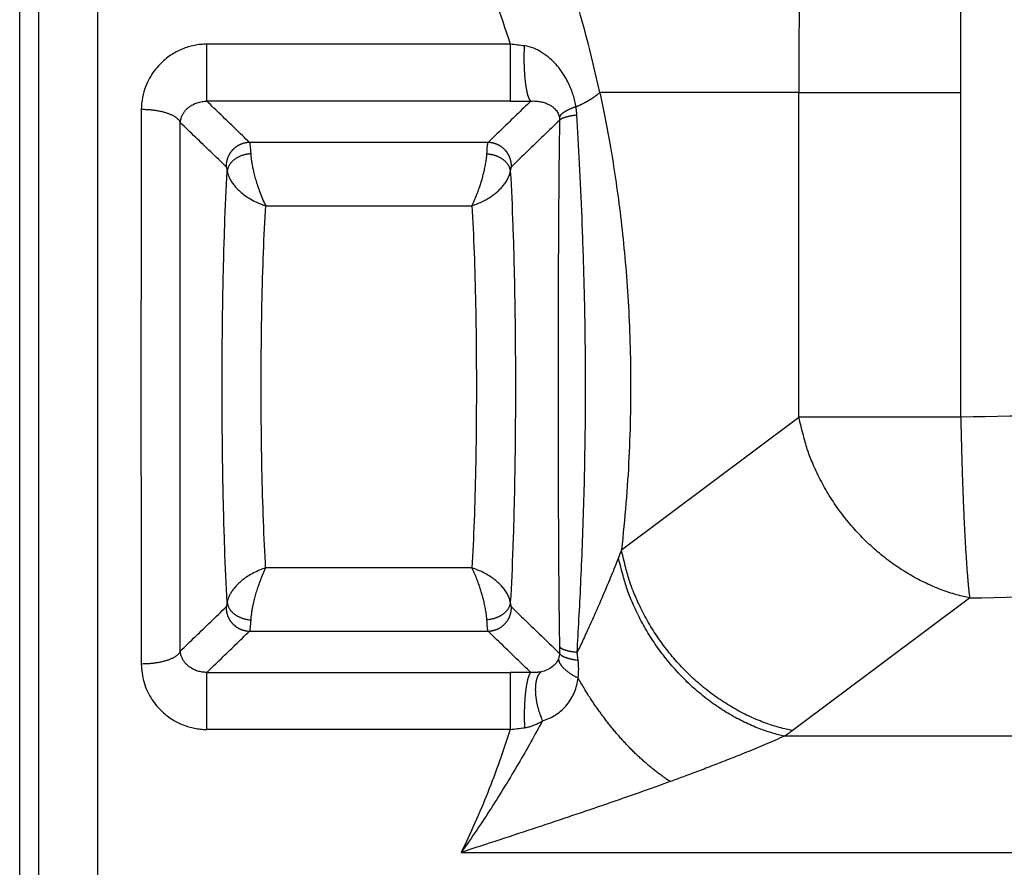
# Model space of a CAD drawing. Units: millimetres. Extents: x -891 to 0, y 0 to 630.
# Drawn here: x -231 to -206, y 258 to 279 of the extents above; entities that cross this region are included whole.
import ezdxf

# ---------------------------------------------------------------- set-up
doc = ezdxf.new("R2010")
doc.units = ezdxf.units.MM
doc.header["$LTSCALE"] = 3
doc.layers.get('0').update_dxf_attribs({"lineweight": 25})

msp = doc.modelspace()

# ---------------------------------------------------------------- linework, layer by layer
at = {"linetype": 'Continuous'}
for p, q in [((-230.61213, 249.8471), (-230.61213, 290.15289)), ((-228.62085, 252.29563), (-228.62085, 288.92769)), ((-230.12085, 252.56659), (-230.12085, 287.4334)), ((-218.11799, 278.72813), (-225.84561, 278.72817)), ((-225.84561, 277.27427), (-225.84561, 278.72817)), ((-210.76629, 277.49999), (-215.83674, 277.49892)), ((-210.76629, 269.22527), (-210.76629, 277.49999)), ((-210.76629, 277.49998), (-206.64316, 277.49998)), ((-206.64317, 269.22527), (-206.64316, 277.49998)), ((-218.11806, 277.27427), (-225.84561, 277.27427)), ((-218.68406, 276.22363), (-224.75764, 276.22363)), ((-224.34716, 274.61374), (-219.09438, 274.61387)), ((-215.28671, 265.84509), (-210.76629, 269.22527)), ((-206.64317, 269.22524), (-210.76629, 269.22524)), ((-219.09446, 265.38619), (-224.34721, 265.38621)), ((-210.93845, 261.24257), (-206.41804, 264.62274)), ((-224.75764, 263.77637), (-218.68407, 263.77637)), ((-225.84561, 261.27182), (-225.84561, 262.72572)), ((-225.84561, 262.72572), (-218.11805, 262.72572)), ((-218.11804, 262.72572), (-218.11804, 261.27183)), ((-218.118, 261.27185), (-225.84561, 261.27182)), ((-185.3624, 261.09989), (-211.13935, 261.09981)), ((-219.367, 258.13856), (-112.87385, 258.13805))]:
    msp.add_line(p, q, dxfattribs=at)
for points in [[(-218.118, 278.72813), (-218.11801, 278.69445, 0.00000047), (-218.11801, 278.65994, 0.00000044), (-218.11801, 278.62455, 0.00000043), (-218.11801, 278.58839, 0.00000042), (-218.11801, 278.55151, 0.00000041), (-218.11802, 278.514, 0.00000041), (-218.11802, 278.47592, 0.0000004), (-218.11802, 278.43736, 0.0000004), (-218.11802, 278.3984, 0.00000039), (-218.11802, 278.35914, 0.00000039), (-218.11802, 278.31965, 0.00000039), (-218.11803, 278.28004, 0.00000039), (-218.11803, 278.2404, 0.00000039), (-218.11803, 278.20081, 0.00000039), (-218.11803, 278.16139, 0.00000039), (-218.11803, 278.1222, 0.00000039), (-218.11803, 278.08335, 0.00000039), (-218.11803, 278.04492, 0.0000004), (-218.11803, 278.007, 0.0000004), (-218.11804, 277.96966, 0.00000041), (-218.11804, 277.933, 0.00000042), (-218.11804, 277.89705, 0.00000042), (-218.11804, 277.86192, 0.00000044), (-218.11804, 277.82764, 0.00000046), (-218.11804, 277.79429, 0.00000041), (-218.11804, 277.7616, 0.00000025), (-218.11804, 277.72936, 0.00000018), (-218.11804, 277.69763, 0.00000021), (-218.11804, 277.66652, 0.00000023), (-218.11804, 277.6361, 0.00000024), (-218.11804, 277.60647, 0.00000026), (-218.11804, 277.57769, 0.00000028), (-218.11804, 277.54986, 0.0000003), (-218.11804, 277.52303, 0.00000033), (-218.11804, 277.49731, 0.00000036), (-218.11804, 277.47272, 0.00000039), (-218.11804, 277.44938, 0.00000044), (-218.11804, 277.42729, 0.0000005), (-218.11804, 277.40655, 0.00000055), (-218.11804, 277.38717, 0.00000059), (-218.11804, 277.36927, 0.00000075), (-218.11804, 277.35271, 0.00000105), (-218.11804, 277.33752, 0.000001), (-218.11804, 277.32413, 0.00000044), (-218.11804, 277.31277, 0.00000175), (-218.11804, 277.30154, 0.00000482), (-218.11804, 277.2886, 0.0000042), (-218.11804, 277.27425, 0.00000314)], [(-217.59114, 277.27904), (-217.59737, 277.28348, -0.03645313), (-217.60364, 277.28927, -0.02903833), (-217.60993, 277.29649, -0.02327237), (-217.61625, 277.30508, -0.01937418), (-217.62257, 277.31513, -0.01597529), (-217.62888, 277.32656, -0.01337708), (-217.63516, 277.33945, -0.01124252), (-217.64141, 277.35371, -0.00965804), (-217.6476, 277.36939, -0.00831302), (-217.65373, 277.38642, -0.00727671), (-217.65977, 277.40482, -0.00638698), (-217.66572, 277.4245, -0.0056876), (-217.67156, 277.44547, -0.00507794), (-217.67728, 277.46763, -0.00458648), (-217.68287, 277.49099, -0.00415411), (-217.68831, 277.51543, -0.00379741), (-217.69359, 277.54095, -0.00348252), (-217.69871, 277.56742, -0.00321706), (-217.70365, 277.59484, -0.00298108), (-217.70841, 277.62307, -0.00277641), (-217.71298, 277.6521, -0.00259974), (-217.71734, 277.6818, -0.00244582), (-217.7215, 277.71214, -0.00230074), (-217.72546, 277.743, -0.00216271), (-217.7292, 277.77433, -0.00208151), (-217.73276, 277.80632, -0.00200056), (-217.73615, 277.83921, -0.00191431), (-217.73937, 277.87295, -0.00187979), (-217.74241, 277.90748, -0.00183539), (-217.74525, 277.94272, -0.00179559), (-217.74788, 277.97864, -0.00175531), (-217.75031, 278.01514, -0.00172747), (-217.75251, 278.05218, -0.00170013), (-217.75449, 278.08965, -0.00168195), (-217.75622, 278.12751, -0.00165807), (-217.75772, 278.16563, -0.0016355), (-217.75897, 278.20395, -0.00163648), (-217.75998, 278.24242, -0.00165913), (-217.76073, 278.28097, -0.00161248), (-217.76123, 278.31934, -0.00151364), (-217.7615, 278.35735, -0.00165942), (-217.76148, 278.3957, -0.00196428), (-217.76118, 278.43453, -0.0015326), (-217.76074, 278.47085, -0.00059467), (-217.76022, 278.50354, -0.00212824), (-217.75904, 278.54416, -0.00374673), (-217.75656, 278.6048, -0.00194228), (-217.75294, 278.68307, -0.0010655)], [(-216.44411, 277.13088), (-216.41904, 277.14207, 0.00184882), (-216.39423, 277.15337, 0.00187013), (-216.36966, 277.16478, 0.0018998), (-216.34536, 277.17629, 0.00194012), (-216.32134, 277.18791, 0.00197999), (-216.2976, 277.19962, 0.00201849), (-216.27416, 277.21143, 0.0020598), (-216.25102, 277.22333, 0.00210301), (-216.22821, 277.23531, 0.00214895), (-216.20571, 277.24738, 0.00219582), (-216.18355, 277.25952, 0.00224532), (-216.16174, 277.27173, 0.00229489), (-216.14028, 277.28401, 0.00235113), (-216.11917, 277.29635, 0.00241055), (-216.09844, 277.30875, 0.00246458), (-216.07808, 277.32121, 0.0025094), (-216.05812, 277.3337, 0.00259594), (-216.03853, 277.34626, 0.00271514), (-216.01933, 277.35887, 0.00271215), (-216.00058, 277.37146, 0.00259967), (-215.98234, 277.38401, 0.00293976), (-215.96428, 277.39679, 0.00360268), (-215.9463, 277.40988, 0.00283836), (-215.92967, 277.42219, 0.00101964), (-215.91485, 277.43332, 0.00411495), (-215.89681, 277.44763, 0.00749545), (-215.87033, 277.46964, 0.0038863), (-215.83644, 277.49847, 0.0021198)], [(-216.44411, 277.13088), (-216.4671, 277.12332, 0.00304691), (-216.48971, 277.11558, 0.00310115), (-216.51195, 277.10765, 0.00320029), (-216.5338, 277.09953, 0.00336574), (-216.55518, 277.09125, 0.00353012), (-216.57609, 277.0828, 0.00369431), (-216.59647, 277.07419, 0.00387779), (-216.61632, 277.06545, 0.00408289), (-216.63557, 277.05656, 0.00430924), (-216.65423, 277.04755, 0.0045532), (-216.67223, 277.03843, 0.00482613), (-216.68958, 277.02921, 0.00511874), (-216.70622, 277.01989, 0.0054573), (-216.72216, 277.0105, 0.0058262), (-216.73734, 277.00104, 0.00622579), (-216.75177, 276.99153, 0.00662652), (-216.76541, 276.98198, 0.00718741), (-216.77827, 276.9724, 0.00788101), (-216.79031, 276.96279, 0.00831034), (-216.80153, 276.95321, 0.00839166), (-216.81188, 276.94369, 0.00995395), (-216.82146, 276.93405, 0.01287213), (-216.83025, 276.92424, 0.01092645), (-216.838, 276.91504, 0.0043209), (-216.84459, 276.90674, 0.01670126), (-216.85115, 276.89627, 0.03363224), (-216.85881, 276.8804, 0.01919004), (-216.86736, 276.85977, 0.01092483)], [(-226.52073, 276.72985), (-226.52672, 276.74639, 0.02883812), (-226.53485, 276.76303, 0.02553896), (-226.5452, 276.77979, 0.02301687), (-226.55776, 276.79661, 0.02164254), (-226.57269, 276.81341, 0.01971449), (-226.58991, 276.83013, 0.01786748), (-226.60955, 276.84671, 0.0160548), (-226.63151, 276.86308, 0.01461142), (-226.65587, 276.87917, 0.01318842), (-226.6825, 276.89492, 0.01202865), (-226.71144, 276.91025, 0.01092535), (-226.74252, 276.92511, 0.010031), (-226.77575, 276.93941, 0.00920214), (-226.81093, 276.95312, 0.00852923), (-226.84802, 276.96615, 0.00788129), (-226.88679, 276.97849, 0.00732131), (-226.92715, 276.99004, 0.00689398), (-226.96893, 277.00082, 0.00658805), (-227.01203, 277.01074, 0.00607295), (-227.05599, 277.01982, 0.00544906), (-227.10056, 277.02799, 0.00563686), (-227.14652, 277.03531, 0.00624748), (-227.19404, 277.04172, 0.00471651), (-227.23902, 277.0472, 0.00196488), (-227.27996, 277.05169, 0.00602402), (-227.33205, 277.05554, 0.00975484), (-227.41129, 277.05905, 0.00486341), (-227.51448, 277.06217, 0.00264354)], [(-216.86119, 276.78635), (-216.85768, 276.79206, -0.02616781), (-216.85336, 276.79777, -0.02283069), (-216.84821, 276.80347, -0.01991959), (-216.84224, 276.80916, -0.01772631), (-216.83542, 276.81482, -0.01556669), (-216.82779, 276.82046, -0.01373351), (-216.81929, 276.82606, -0.01208189), (-216.80998, 276.83162, -0.01075711), (-216.79982, 276.83713, -0.00955558), (-216.78884, 276.84258, -0.0085781), (-216.77704, 276.84796, -0.00769213), (-216.76444, 276.85326, -0.00696594), (-216.75103, 276.85849, -0.00631374), (-216.73685, 276.86363, -0.00577874), (-216.7219, 276.86867, -0.00526953), (-216.70622, 276.87361, -0.00482826), (-216.6898, 276.87844, -0.00448736), (-216.67268, 276.88316, -0.00423845), (-216.65484, 276.88776, -0.00382895), (-216.63644, 276.89223, -0.00336257), (-216.61755, 276.89654, -0.00345757), (-216.59771, 276.90077, -0.00381271), (-216.57676, 276.90493, -0.0027417), (-216.55673, 276.90876, -0.0009911), (-216.53833, 276.91215, -0.00354297), (-216.51374, 276.91616, -0.00551035), (-216.47469, 276.92188, -0.00253587), (-216.42284, 276.9291, -0.00131502)], [(-224.75766, 276.22364), (-224.77622, 276.22314, 0.00791341), (-224.79484, 276.22206, 0.00779238), (-224.81353, 276.22037, 0.00774641), (-224.83226, 276.21811, 0.00783865), (-224.851, 276.21522, 0.00788009), (-224.86972, 276.21175, 0.00789708), (-224.88838, 276.20765, 0.00790609), (-224.90696, 276.20296, 0.00793285), (-224.92543, 276.19765, 0.00794352), (-224.94377, 276.19175, 0.00795522), (-224.96193, 276.18524, 0.00795787), (-224.97989, 276.17817, 0.00796138), (-224.99763, 276.1705, 0.00795876), (-225.01512, 276.16229, 0.00795226), (-225.03232, 276.15351, 0.00794353), (-225.04922, 276.14421, 0.00792725), (-225.06578, 276.13438, 0.0079134), (-225.08199, 276.12407, 0.00788901), (-225.09782, 276.11326, 0.00786793), (-225.11325, 276.102, 0.00783033), (-225.12826, 276.09031, 0.00781002), (-225.14285, 276.0782, 0.00777772), (-225.15697, 276.0657, 0.0077324), (-225.17064, 276.05284, 0.00764866), (-225.18382, 276.03964, 0.00768333), (-225.19659, 276.02604, 0.00768363), (-225.209, 276.01198, 0.00764908), (-225.22104, 275.99746, 0.00773255), (-225.23267, 275.98249, 0.00777831), (-225.24389, 275.96711, 0.00781174), (-225.25464, 275.95132, 0.00783067), (-225.26493, 275.93516, 0.00786459), (-225.27472, 275.91863, 0.0078909), (-225.28402, 275.90176, 0.00792842), (-225.29277, 275.88457, 0.00792409), (-225.30099, 275.8671, 0.00789541), (-225.30864, 275.84937, 0.00796753), (-225.31573, 275.83139, 0.00812499), (-225.32223, 275.81316, 0.00791244), (-225.32814, 275.79484, 0.00741659), (-225.33345, 275.77648, 0.00813105), (-225.33816, 275.7577, 0.00960206), (-225.34226, 275.73839, 0.00737985), (-225.34575, 275.72019, 0.0027563), (-225.3486, 275.70369, 0.01018634), (-225.35091, 275.68256, 0.01742513), (-225.35272, 275.65016, 0.00865233), (-225.35404, 275.60782, 0.00463209)], [(-218.08767, 275.60778), (-218.08757, 275.62634, 0.0079133), (-218.08805, 275.64499, 0.00779235), (-218.08914, 275.66373, 0.00774647), (-218.0908, 275.68253, 0.00783879), (-218.09308, 275.70135, 0.00788032), (-218.09595, 275.72017, 0.00789739), (-218.09945, 275.73896, 0.00790648), (-218.10354, 275.75768, 0.00793333), (-218.10826, 275.77631, 0.00794408), (-218.11356, 275.79483, 0.00795586), (-218.11948, 275.81319, 0.00795859), (-218.12598, 275.83138, 0.00796217), (-218.13307, 275.84935, 0.00795962), (-218.14072, 275.86709, 0.00795319), (-218.14894, 275.88456, 0.00794452), (-218.15769, 275.90175, 0.00792829), (-218.16698, 275.91862, 0.00791449), (-218.17678, 275.93516, 0.00789016), (-218.18707, 275.95132, 0.00786911), (-218.19782, 275.96711, 0.00783155), (-218.20903, 275.98249, 0.00781127), (-218.22066, 275.99746, 0.00777898), (-218.23271, 276.01197, 0.00773369), (-218.24512, 276.02604, 0.00764998), (-218.25789, 276.03964, 0.00768455), (-218.27107, 276.05284, 0.00768444), (-218.28474, 276.0657, 0.00764962), (-218.29886, 276.0782, 0.00773298), (-218.31345, 276.09031, 0.00777862), (-218.32846, 276.102, 0.00781191), (-218.34389, 276.11326, 0.00783069), (-218.35972, 276.12407, 0.00786446), (-218.37593, 276.13438, 0.00789063), (-218.3925, 276.14421, 0.00792801), (-218.4094, 276.15351, 0.00792354), (-218.4266, 276.16229, 0.00789471), (-218.44408, 276.1705, 0.00796669), (-218.46182, 276.17817, 0.008124), (-218.47983, 276.18525, 0.00791133), (-218.49795, 276.19175, 0.00741544), (-218.51614, 276.19764, 0.00812967), (-218.53476, 276.20296, 0.00960028), (-218.55393, 276.20767, 0.00737836), (-218.57201, 276.21175, 0.00275572), (-218.58842, 276.21513, 0.01018413), (-218.60947, 276.21811, 0.01742098), (-218.6418, 276.22096, 0.00865013), (-218.68408, 276.22364, 0.00463088)], [(-224.72864, 275.9359), (-224.75633, 275.93357, 0.00874433), (-224.78437, 275.93025, 0.00831132), (-224.81278, 275.92592, 0.0081935), (-224.84144, 275.92058, 0.00853608), (-224.87024, 275.91414, 0.00873131), (-224.89907, 275.90665, 0.00889296), (-224.92781, 275.89803, 0.00904812), (-224.95635, 275.88834, 0.00929522), (-224.98456, 275.87753, 0.00951341), (-225.01231, 275.86567, 0.00977862), (-225.03947, 275.85273, 0.01003517), (-225.06593, 275.8388, 0.01033328), (-225.09155, 275.82387, 0.01064691), (-225.11623, 275.80804, 0.0109964), (-225.13983, 275.79132, 0.01133244), (-225.16229, 275.77384, 0.01163973), (-225.18347, 275.75564, 0.01211683), (-225.20334, 275.7368, 0.01270648), (-225.22178, 275.71736, 0.01285785), (-225.23877, 275.69756, 0.01251169), (-225.25421, 275.6775, 0.01398044), (-225.26819, 275.65685, 0.01676351), (-225.28065, 275.63555, 0.01372218), (-225.29142, 275.6154, 0.00604257), (-225.30034, 275.59708, 0.01884078), (-225.30847, 275.57389, 0.03343854), (-225.31675, 275.53879, 0.01785192), (-225.32505, 275.49317, 0.00996666)], [(-218.71306, 275.9359), (-218.68537, 275.93356, -0.00874638), (-218.65734, 275.93025, -0.00831324), (-218.62893, 275.92591, -0.00819535), (-218.60026, 275.92057, -0.00853795), (-218.57146, 275.91414, -0.00873314), (-218.54264, 275.90664, -0.00889474), (-218.5139, 275.89802, -0.00904984), (-218.48536, 275.88833, -0.00929688), (-218.45715, 275.87752, -0.00951497), (-218.4294, 275.86565, -0.00978008), (-218.40224, 275.85271, -0.0100365), (-218.37578, 275.83877, -0.01033448), (-218.35016, 275.82384, -0.01064793), (-218.32548, 275.808, -0.01099724), (-218.30188, 275.79129, -0.01133305), (-218.27942, 275.7738, -0.01164008), (-218.25824, 275.75559, -0.01211691), (-218.23837, 275.73675, -0.01270624), (-218.21993, 275.71731, -0.01285726), (-218.20294, 275.6975, -0.0125108), (-218.1875, 275.67744, -0.0139791), (-218.17352, 275.65678, -0.01676142), (-218.16106, 275.63547, -0.01372007), (-218.15029, 275.61532, -0.00604153), (-218.14137, 275.59699, -0.01883734), (-218.13324, 275.5738, -0.0334312), (-218.12495, 275.53869, -0.01784754), (-218.11665, 275.49306, -0.00996412)], [(-206.41804, 264.62275), (-206.6073, 264.66553, -0.01114271), (-206.79847, 264.71741, -0.01052382), (-206.99172, 264.77874, -0.01022107), (-207.18638, 264.84933, -0.01038155), (-207.38178, 264.92976, -0.0103604), (-207.57728, 265.0197, -0.01029225), (-207.77228, 265.11954, -0.01019332), (-207.96615, 265.22881, -0.01017183), (-208.15813, 265.34781, -0.0100964), (-208.34763, 265.47593, -0.01005512), (-208.53383, 265.61332, -0.0099794), (-208.71621, 265.75926, -0.00993365), (-208.89391, 265.91371, -0.00987639), (-209.06649, 266.07589, -0.00984675), (-209.23312, 266.24561, -0.00977616), (-209.39344, 266.42195, -0.00968548), (-209.54663, 266.60452, -0.00971539), (-209.69257, 266.79271, -0.00983671), (-209.83054, 266.98616, -0.009582), (-209.96024, 267.18285, -0.00900768), (-210.08094, 267.38182, -0.00977114), (-210.19372, 267.58663, -0.01137737), (-210.29837, 267.79817, -0.00894621), (-210.39128, 267.99824, -0.00374096), (-210.47066, 268.1802, -0.01201332), (-210.55224, 268.41199, -0.02059183), (-210.65172, 268.76509, -0.01064038), (-210.7663, 269.22527, -0.00585764)], [(-206.64317, 269.22527), (-206.63948, 269.04013, 0.00043295), (-206.63545, 268.85365, 0.00042192), (-206.63107, 268.66572, 0.00042057), (-206.62634, 268.47681, 0.00043398), (-206.62126, 268.28742, 0.00044393), (-206.61585, 268.09798, 0.00045321), (-206.61009, 267.90891, 0.00046349), (-206.604, 267.72066, 0.00047732), (-206.59759, 267.53373, 0.00049178), (-206.59087, 267.34852, 0.00050853), (-206.58384, 267.16559, 0.00052692), (-206.57654, 266.9853, 0.00054773), (-206.56895, 266.80823, 0.00057191), (-206.56112, 266.63467, 0.00059924), (-206.55304, 266.46523, 0.0006287), (-206.54476, 266.30016, 0.00065855), (-206.53627, 266.14006, 0.00070304), (-206.52761, 265.98498, 0.00075969), (-206.51877, 265.83544, 0.00079325), (-206.50984, 265.69196, 0.00079691), (-206.50085, 265.55521, 0.00093588), (-206.49164, 265.42346, 0.0011994), (-206.48214, 265.29659, 0.00103392), (-206.47318, 265.18132, 0.00043732), (-206.46504, 265.08043, 0.00158187), (-206.45465, 264.96678, 0.00332164), (-206.43877, 264.81244, 0.00207913), (-206.41804, 264.62275, 0.00126232)], [(-210.93844, 261.24258), (-211.1277, 261.28537, -0.0111426), (-211.31887, 261.33725, -0.01052372), (-211.51212, 261.39858, -0.01022098), (-211.70679, 261.46916, -0.01038147), (-211.90218, 261.54959, -0.01036033), (-212.09768, 261.63953, -0.01029219), (-212.29268, 261.73937, -0.01019326), (-212.48655, 261.84864, -0.01017179), (-212.67853, 261.96763, -0.01009636), (-212.86803, 262.09576, -0.01005509), (-213.05423, 262.23315, -0.00997938), (-213.23661, 262.37908, -0.00993364), (-213.41431, 262.53353, -0.00987639), (-213.5869, 262.69571, -0.00984676), (-213.75352, 262.86543, -0.00977618), (-213.91384, 263.04176, -0.0096855), (-214.06703, 263.22434, -0.00971542), (-214.21298, 263.41253, -0.00983674), (-214.35094, 263.60598, -0.00958205), (-214.48065, 263.80266, -0.00900772), (-214.60134, 264.00163, -0.00977119), (-214.71412, 264.20644, -0.01137744), (-214.81877, 264.41797, -0.00894627), (-214.91168, 264.61805, -0.00374098), (-214.99106, 264.8, -0.01201341), (-215.07264, 265.0318, -0.02059201), (-215.17212, 265.38489, -0.01064047), (-215.2867, 265.84507, -0.00585769)], [(-211.13926, 261.09983), (-211.321, 261.14485, -0.01107365), (-211.5045, 261.19865, -0.01045605), (-211.6899, 261.26159, -0.01013994), (-211.87661, 261.33345, -0.01026648), (-212.06399, 261.41479, -0.01021872), (-212.25146, 261.50525, -0.01012693), (-212.43846, 261.6052, -0.01000565), (-212.62441, 261.7142, -0.00995894), (-212.80863, 261.83251, -0.00986109), (-212.99057, 261.95954, -0.00979683), (-213.16948, 262.09543, -0.00970013), (-213.34487, 262.23948, -0.00963314), (-213.51596, 262.39168, -0.00955596), (-213.68236, 262.55127, -0.00950671), (-213.84327, 262.71808, -0.00941815), (-213.99839, 262.89122, -0.00931196), (-214.14696, 263.07036, -0.00932283), (-214.28885, 263.25492, -0.00942364), (-214.4234, 263.44455, -0.00916127), (-214.55031, 263.63733, -0.00859627), (-214.66884, 263.83233, -0.00931641), (-214.78016, 264.0331, -0.010841), (-214.88408, 264.24054, -0.00850096), (-214.97671, 264.43676, -0.00352896), (-215.05618, 264.61524, -0.01142157), (-215.13918, 264.84295, -0.01955425), (-215.24249, 265.1903, -0.01007486), (-215.36305, 265.64329, -0.00553676)], [(-225.35404, 264.39228), (-225.35414, 264.37372, 0.00791603), (-225.35366, 264.35507, 0.0077949), (-225.35258, 264.33634, 0.00774888), (-225.35092, 264.31754, 0.00784113), (-225.34865, 264.29872, 0.00788256), (-225.34577, 264.2799, 0.00789952), (-225.34228, 264.26111, 0.00790847), (-225.33819, 264.24239, 0.00793519), (-225.33348, 264.22375, 0.0079458), (-225.32817, 264.20524, 0.00795745), (-225.32226, 264.18688, 0.00796002), (-225.31576, 264.16869, 0.00796346), (-225.30868, 264.15072, 0.00796075), (-225.30103, 264.13297, 0.00795417), (-225.29281, 264.1155, 0.00794535), (-225.28406, 264.09831, 0.00792897), (-225.27477, 264.08144, 0.00791501), (-225.26497, 264.0649, 0.00789053), (-225.25468, 264.04873, 0.00786933), (-225.24393, 264.03294, 0.00783162), (-225.23272, 264.01756, 0.00781121), (-225.22109, 264.00259, 0.00777881), (-225.20904, 263.98807, 0.00773336), (-225.19663, 263.974, 0.00764944), (-225.18386, 263.9604, 0.0076843), (-225.17068, 263.94719, 0.00768517), (-225.15702, 263.93433, 0.00765074), (-225.14289, 263.92183, 0.00773405), (-225.1283, 263.90972, 0.00777967), (-225.11329, 263.89802, 0.00781298), (-225.09785, 263.88676, 0.00783177), (-225.08202, 263.87595, 0.00786555), (-225.06581, 263.86563, 0.00789171), (-225.04925, 263.8558, 0.0079291), (-225.03234, 263.8465, 0.00792463), (-225.01514, 263.83772, 0.0078958), (-224.99766, 263.8295, 0.00796778), (-224.97991, 263.82184, 0.0081251), (-224.9619, 263.81475, 0.0079124), (-224.94378, 263.80825, 0.00741644), (-224.92559, 263.80236, 0.00813074), (-224.90696, 263.79704, 0.00960151), (-224.88779, 263.79232, 0.00737933), (-224.86971, 263.78825, 0.00275614), (-224.8533, 263.78487, 0.01018539), (-224.83225, 263.78188, 0.01742308), (-224.79991, 263.77904, 0.00865119), (-224.75762, 263.77636, 0.00463146)], [(-225.32509, 264.50682), (-225.32302, 264.48707, 0.01711915), (-225.31959, 264.46703, 0.01602321), (-225.31475, 264.44668, 0.01546259), (-225.3085, 264.4261, 0.01569206), (-225.30071, 264.40538, 0.01552095), (-225.29144, 264.3846, 0.01522731), (-225.28058, 264.36382, 0.01482704), (-225.26821, 264.34314, 0.01453951), (-225.25425, 264.32265, 0.01411774), (-225.23879, 264.30243, 0.01375037), (-225.22178, 264.28259, 0.01330061), (-225.20335, 264.2632, 0.0129107), (-225.18348, 264.24436, 0.01248463), (-225.1623, 264.22615, 0.012117), (-225.13983, 264.20867, 0.01169336), (-225.11623, 264.19196, 0.01127733), (-225.09156, 264.17613, 0.01099653), (-225.06594, 264.1612, 0.01083039), (-225.03942, 264.14726, 0.01027768), (-225.01231, 264.13433, 0.00944605), (-224.98478, 264.12249, 0.00997151), (-224.95635, 264.11166, 0.0112647), (-224.92694, 264.10187, 0.00869762), (-224.89907, 264.09335, 0.00371257), (-224.8737, 264.08621, 0.0112615), (-224.84144, 264.07942, 0.01861139), (-224.79244, 264.07199, 0.00945751), (-224.72864, 264.06409, 0.00518611)], [(-218.11662, 264.5069), (-218.11868, 264.48714, -0.01711663), (-218.12211, 264.46709, -0.01602085), (-218.12695, 264.44674, -0.01546037), (-218.13321, 264.42616, -0.01568994), (-218.14099, 264.40543, -0.015519), (-218.15026, 264.38464, -0.01522556), (-218.16112, 264.36387, -0.01482554), (-218.17349, 264.34318, -0.01453824), (-218.18745, 264.32269, -0.01411672), (-218.20292, 264.30246, -0.01374959), (-218.21992, 264.28262, -0.01330008), (-218.23835, 264.26322, -0.01291039), (-218.25822, 264.24438, -0.01248453), (-218.2794, 264.22616, -0.0121171), (-218.30187, 264.20868, -0.01169364), (-218.32547, 264.19196, -0.01127777), (-218.35014, 264.17613, -0.01099712), (-218.37577, 264.1612, -0.01083111), (-218.40229, 264.14725, -0.01027851), (-218.42939, 264.13432, -0.00944692), (-218.45692, 264.12247, -0.00997254), (-218.48535, 264.11164, -0.01126598), (-218.51477, 264.10185, -0.00869872), (-218.54263, 264.09332, -0.00371309), (-218.56801, 264.08618, -0.01126303), (-218.60026, 264.07939, -0.01861417), (-218.64927, 264.07196, -0.00945906), (-218.71306, 264.06405, -0.00518699)], [(-218.68408, 263.77636), (-218.66552, 263.77686, 0.00791354), (-218.64689, 263.77794, 0.00779254), (-218.6282, 263.77962, 0.00774663), (-218.60946, 263.78188, 0.00783897), (-218.59072, 263.78477, 0.00788052), (-218.572, 263.78825, 0.0078976), (-218.55333, 263.79235, 0.0079067), (-218.53474, 263.79704, 0.00793356), (-218.51627, 263.80235, 0.00794433), (-218.49793, 263.80825, 0.00795614), (-218.47976, 263.81476, 0.00795888), (-218.46179, 263.82184, 0.00796249), (-218.44405, 263.8295, 0.00795997), (-218.42656, 263.83772, 0.00795357), (-218.40936, 263.8465, 0.00794494), (-218.39246, 263.8558, 0.00792874), (-218.37589, 263.86563, 0.00791498), (-218.35968, 263.87595, 0.00789067), (-218.34385, 263.88676, 0.00786966), (-218.32841, 263.89802, 0.00783214), (-218.3134, 263.90972, 0.0078119), (-218.29881, 263.92183, 0.00777965), (-218.28469, 263.93434, 0.0077344), (-218.27102, 263.94719, 0.00765074), (-218.25784, 263.9604, 0.00768525), (-218.24507, 263.974, 0.00768495), (-218.23266, 263.98807, 0.00765012), (-218.22061, 264.00259, 0.00773365), (-218.20898, 264.01756, 0.00777942), (-218.19777, 264.03294, 0.00781284), (-218.18702, 264.04874, 0.00783174), (-218.17673, 264.06491, 0.00786566), (-218.16694, 264.08145, 0.00789195), (-218.15765, 264.09832, 0.00792946), (-218.1489, 264.11551, 0.00792512), (-218.14068, 264.13299, 0.00789641), (-218.13303, 264.15072, 0.00796853), (-218.12594, 264.16871, 0.00812599), (-218.11944, 264.18693, 0.00791339), (-218.11353, 264.20526, 0.00741747), (-218.10823, 264.22363, 0.00813198), (-218.10352, 264.24241, 0.00960312), (-218.09942, 264.26172, 0.00738067), (-218.09593, 264.27992, 0.00275667), (-218.09308, 264.29643, 0.01018739), (-218.09078, 264.31757, 0.01742686), (-218.08898, 264.34997, 0.00865321), (-218.08767, 264.39232, 0.00463257)], [(-216.86407, 263.38347), (-216.8605, 263.37746, 0.02634939), (-216.85609, 263.37146, 0.0231157), (-216.85082, 263.36548, 0.02026701), (-216.8447, 263.35952, 0.01811147), (-216.8377, 263.35359, 0.01595803), (-216.82986, 263.3477, 0.01411315), (-216.82112, 263.34185, 0.01244), (-216.81154, 263.33607, 0.01109253), (-216.80108, 263.33035, 0.009865), (-216.78979, 263.3247, 0.0088636), (-216.77762, 263.31914, 0.00795366), (-216.76464, 263.31366, 0.00720661), (-216.75083, 263.30828, 0.00653471), (-216.73622, 263.30301, 0.00598294), (-216.72081, 263.29785, 0.00545744), (-216.70465, 263.29281, 0.00500168), (-216.68774, 263.28789, 0.00464949), (-216.6701, 263.28311, 0.00439209), (-216.65172, 263.27846, 0.00396905), (-216.63278, 263.27396, 0.00348679), (-216.61333, 263.26964, 0.00358494), (-216.59291, 263.26542, 0.00395255), (-216.57134, 263.26129, 0.00284496), (-216.55074, 263.2575, 0.00103228), (-216.53183, 263.25416, 0.00367381), (-216.50656, 263.25025, 0.00571678), (-216.46647, 263.24473, 0.0026348), (-216.41327, 263.2378, 0.0013676)], [(-226.52073, 263.27018), (-226.52672, 263.25364, -0.0288353), (-226.53485, 263.23699, -0.02553682), (-226.54521, 263.22023, -0.02301531), (-226.55776, 263.20341, -0.02164143), (-226.57269, 263.18661, -0.01971381), (-226.58991, 263.16989, -0.01786716), (-226.60955, 263.15331, -0.01605475), (-226.63151, 263.13693, -0.01461157), (-226.65587, 263.12084, -0.01318872), (-226.6825, 263.10509, -0.01202905), (-226.71144, 263.08976, -0.01092582), (-226.74252, 263.0749, -0.01003151), (-226.77575, 263.0606, -0.00920268), (-226.81093, 263.04689, -0.00852978), (-226.84802, 263.03385, -0.00788184), (-226.88679, 263.02152, -0.00732186), (-226.92715, 263.00996, -0.00689453), (-226.96893, 262.99918, -0.0065886), (-227.01204, 262.98925, -0.00607347), (-227.05599, 262.98018, -0.00544954), (-227.10056, 262.972, -0.00563738), (-227.14652, 262.96469, -0.00624807), (-227.19404, 262.95827, -0.00471697), (-227.23902, 262.95279, -0.00196507), (-227.27996, 262.9483, -0.00602462), (-227.33205, 262.94445, -0.00975583), (-227.41129, 262.94095, -0.0048639), (-227.51448, 262.93782, -0.00264381)], [(-216.88845, 263.0733), (-216.88721, 263.05834, 0.01810668), (-216.88487, 263.04305, 0.01691491), (-216.88139, 263.02742, 0.01593847), (-216.8768, 263.01149, 0.01536306), (-216.87102, 262.99527, 0.01456614), (-216.86409, 262.9788, 0.01375307), (-216.85597, 262.96208, 0.01290518), (-216.84668, 262.94517, 0.01217136), (-216.8362, 262.92807, 0.01140676), (-216.82456, 262.91084, 0.0107317), (-216.81173, 262.89348, 0.01005248), (-216.79777, 262.87604, 0.00945833), (-216.78266, 262.85855, 0.00888396), (-216.76646, 262.84104, 0.00838922), (-216.74915, 262.82354, 0.00788015), (-216.73083, 262.80609, 0.00741053), (-216.71148, 262.78873, 0.00705746), (-216.69114, 262.77147, 0.00681045), (-216.66981, 262.75434, 0.00629235), (-216.64773, 262.73743, 0.00563613), (-216.62497, 262.72082, 0.00588197), (-216.60098, 262.70422, 0.0065836), (-216.5756, 262.68756, 0.00485431), (-216.55131, 262.67206, 0.00183393), (-216.52897, 262.65818, 0.0063277), (-216.49917, 262.64116, 0.01010752), (-216.45195, 262.61605, 0.00480376), (-216.38933, 262.58382, 0.00253266)], [(-216.86148, 263.21156), (-216.85778, 263.20435, 0.02472975), (-216.8532, 263.19716, 0.02215411), (-216.84771, 263.18998, 0.01984353), (-216.84133, 263.18281, 0.01809025), (-216.83402, 263.17568, 0.01623436), (-216.82582, 263.16859, 0.01458), (-216.81668, 263.16156, 0.01303073), (-216.80664, 263.15459, 0.01175535), (-216.79568, 263.14769, 0.01056322), (-216.78383, 263.14088, 0.00957316), (-216.77107, 263.13416, 0.00865679), (-216.75745, 263.12755, 0.0078946), (-216.74294, 263.12106, 0.00720035), (-216.72761, 263.11468, 0.00662493), (-216.71143, 263.10845, 0.00607045), (-216.69446, 263.10236, 0.00558499), (-216.67671, 263.09642, 0.00521006), (-216.6582, 263.09064, 0.00493658), (-216.63891, 263.08502, 0.00447489), (-216.61904, 263.07959, 0.00394165), (-216.59865, 263.07437, 0.0040606), (-216.57725, 263.06927, 0.00448576), (-216.55466, 263.06429, 0.00323922), (-216.53309, 263.05972, 0.00118215), (-216.51329, 263.05569, 0.0041873), (-216.48688, 263.05098, 0.00653777), (-216.44503, 263.04434, 0.0030254), (-216.38951, 263.03602, 0.00157358)], [(-217.59114, 262.72095), (-217.59738, 262.71651, 0.03644602), (-217.60364, 262.71072, 0.02903535), (-217.60994, 262.7035, 0.02327189), (-217.61626, 262.69491, 0.01937505), (-217.62258, 262.68486, 0.01597689), (-217.62889, 262.67342, 0.013379), (-217.63518, 262.66054, 0.01124453), (-217.64142, 262.64628, 0.00966005), (-217.64762, 262.63059, 0.00831494), (-217.65375, 262.61356, 0.00727853), (-217.65979, 262.59516, 0.00638869), (-217.66574, 262.57548, 0.00568919), (-217.67159, 262.55451, 0.00507943), (-217.67731, 262.53235, 0.00458787), (-217.68289, 262.50899, 0.0041554), (-217.68834, 262.48455, 0.00379862), (-217.69362, 262.45903, 0.00348366), (-217.69874, 262.43255, 0.00321812), (-217.70368, 262.40514, 0.00298209), (-217.70844, 262.3769, 0.00277736), (-217.71301, 262.34788, 0.00260064), (-217.71737, 262.31817, 0.00244668), (-217.72154, 262.28783, 0.00230156), (-217.72549, 262.25697, 0.00216348), (-217.72923, 262.22564, 0.00208225), (-217.73279, 262.19365, 0.00200124), (-217.73618, 262.16075, 0.00191495), (-217.7394, 262.12702, 0.00188042), (-217.74244, 262.09249, 0.00183601), (-217.74528, 262.05725, 0.00179619), (-217.74791, 262.02133, 0.00175591), (-217.75034, 261.98482, 0.00172805), (-217.75254, 261.94779, 0.00170071), (-217.75451, 261.91031, 0.00168252), (-217.75625, 261.87245, 0.00165864), (-217.75775, 261.83433, 0.00163606), (-217.759, 261.79601, 0.00163704), (-217.76, 261.75754, 0.0016597), (-217.76075, 261.71899, 0.00161303), (-217.76125, 261.68062, 0.00151416), (-217.76151, 261.6426, 0.00165999), (-217.7615, 261.60426, 0.00196495), (-217.76119, 261.56543, 0.00153313), (-217.76075, 261.52911, 0.00059488), (-217.76023, 261.49642, 0.00212897), (-217.75905, 261.4558, 0.00374802), (-217.75657, 261.39516, 0.00194295), (-217.75294, 261.31688, 0.00106587)], [(-217.33264, 262.73995), (-217.34401, 262.73045, 0.01633547), (-217.35503, 262.72, 0.01543587), (-217.3657, 262.70855, 0.01464409), (-217.37601, 262.69615, 0.01412164), (-217.38592, 262.68276, 0.01344887), (-217.39541, 262.66844, 0.01276408), (-217.40446, 262.65316, 0.01205331), (-217.41307, 262.63696, 0.0114235), (-217.42118, 262.61984, 0.01077196), (-217.42882, 262.60185, 0.01018382), (-217.43595, 262.58298, 0.00959741), (-217.44257, 262.56328, 0.00907477), (-217.44864, 262.54277, 0.00856297), (-217.45419, 262.52151, 0.00810549), (-217.45918, 262.49949, 0.00766481), (-217.46363, 262.47679, 0.00726902), (-217.46751, 262.45342, 0.00689384), (-217.47084, 262.42944, 0.00655461), (-217.47359, 262.40489, 0.00623484), (-217.4758, 262.37981, 0.0059407), (-217.47744, 262.35425, 0.00567477), (-217.47853, 262.32826, 0.00543202), (-217.47907, 262.30187, 0.00519271), (-217.47907, 262.27515, 0.00495626), (-217.47854, 262.24814, 0.00480936), (-217.47749, 262.2207, 0.00465867), (-217.47589, 262.19269, 0.00449453), (-217.47375, 262.16416, 0.00441859), (-217.47106, 262.13512, 0.0043231), (-217.46782, 262.10565, 0.00423422), (-217.46401, 262.07575, 0.00414194), (-217.45966, 262.04548, 0.00407053), (-217.45474, 262.01489, 0.00399928), (-217.44929, 261.98402, 0.00394474), (-217.44327, 261.95292, 0.00387403), (-217.43673, 261.92165, 0.00380238), (-217.42966, 261.89025, 0.00378381), (-217.42206, 261.85875, 0.00381276), (-217.41393, 261.82718, 0.00367405), (-217.40536, 261.79575, 0.00341664), (-217.39638, 261.76456, 0.00371969), (-217.38676, 261.73304, 0.0043664), (-217.37639, 261.70102, 0.00334517), (-217.36639, 261.67103, 0.00125198), (-217.35711, 261.644, 0.00460687), (-217.34441, 261.6101, 0.0079005), (-217.32386, 261.55906, 0.00395535), (-217.29635, 261.49289, 0.00212945)], [(-214.04114, 259.94494), (-214.12576, 260.00076, -0.00524529), (-214.21063, 260.05925, -0.0050484), (-214.29579, 260.12053, -0.00489895), (-214.38114, 260.18445, -0.00482873), (-214.46657, 260.2511, -0.00473322), (-214.552, 260.32033, -0.00463742), (-214.63735, 260.39219, -0.0045391), (-214.72254, 260.46653, -0.00445901), (-214.80747, 260.54341, -0.0043731), (-214.89208, 260.62266, -0.0042982), (-214.97625, 260.70431, -0.00421896), (-215.05992, 260.78819, -0.00414868), (-215.14299, 260.87433, -0.00408136), (-215.22539, 260.96255, -0.00402571), (-215.30701, 261.05286, -0.0039539), (-215.3878, 261.14506, -0.00387546), (-215.46761, 261.23912, -0.00385188), (-215.5465, 261.335, -0.0038731), (-215.62438, 261.43275, -0.00372074), (-215.70088, 261.53158, -0.00344555), (-215.77575, 261.63125, -0.00374184), (-215.85035, 261.73396, -0.00437773), (-215.92503, 261.84048, -0.00332354), (-215.99438, 261.94127, -0.00121581), (-216.05641, 262.03303, -0.00456446), (-216.13249, 262.15262, -0.00772661), (-216.24493, 262.3388, -0.00379733), (-216.38933, 262.58382, -0.00202542)]]:
    msp.add_lwpolyline(points, format="xyb", dxfattribs=at)
for points, knots in [([(-210.15092, 301.74966), (-210.28768, 299.05731), (-210.51556, 293.67087), (-210.72065, 285.58757), (-210.76627, 280.19611), (-210.76634, 277.50001)], [0, 0, 0, 0, 0.33333333, 0.66666667, 1, 1, 1, 1]), ([(-206.64317, 277.49997), (-206.64314, 280.17238), (-206.59777, 285.51599), (-206.39378, 293.52797), (-206.16714, 298.86656), (-206.03115, 301.5352)], [0, 0, 0, 0, 0.33333333, 0.66666667, 1, 1, 1, 1]), ([(-225.84563, 278.72817), (-225.89857, 278.72817), (-226.00426, 278.72297), (-226.16261, 278.69954), (-226.31912, 278.66052), (-226.47329, 278.60571), (-226.62406, 278.53471), (-226.76936, 278.44773), (-226.90999, 278.34302), (-227.04745, 278.21608), (-227.1808, 278.06121), (-227.30561, 277.8725), (-227.41307, 277.64615), (-227.49155, 277.37915), (-227.51422, 277.17264), (-227.51448, 277.06217)], [0, 0, 0, 0, 0.07692308, 0.15384615, 0.23076923, 0.30769231, 0.38461538, 0.46153846, 0.53846154, 0.61538462, 0.69230769, 0.76923077, 0.84615385, 0.92307692, 1, 1, 1, 1]), ([(-216.44411, 277.13088), (-216.45175, 277.17935), (-216.47126, 277.28008), (-216.51147, 277.42912), (-216.56409, 277.57977), (-216.63108, 277.73336), (-216.71517, 277.89059), (-216.81948, 278.05059), (-216.94732, 278.21081), (-217.10442, 278.36839), (-217.29551, 278.515), (-217.52022, 278.63151), (-217.67322, 278.67312), (-217.75294, 278.68307)], [0, 0, 0, 0, 0.09090909, 0.18181818, 0.27272727, 0.36363636, 0.45454545, 0.54545455, 0.63636364, 0.72727273, 0.81818182, 0.90909091, 1, 1, 1, 1]), ([(-215.83644, 277.49847), (-215.74419, 277.07235), (-215.56116, 276.14588), (-215.31108, 274.48777), (-215.12378, 272.59256), (-215.03243, 270.48709), (-215.06981, 268.21419), (-215.19502, 266.64533), (-215.2867, 265.84507)], [0, 0, 0, 0, 0.16666667, 0.33333333, 0.5, 0.66666667, 0.83333333, 1, 1, 1, 1]), ([(-226.52073, 276.72985), (-226.51856, 276.76713), (-226.50586, 276.83652), (-226.47036, 276.92547), (-226.42437, 277.0004), (-226.37239, 277.06245), (-226.31779, 277.11304), (-226.2622, 277.15424), (-226.20587, 277.18798), (-226.14815, 277.21577), (-226.08872, 277.23821), (-226.02838, 277.25525), (-225.96753, 277.26704), (-225.90643, 277.27367), (-225.8658, 277.27464), (-225.84563, 277.27429)], [0, 0, 0, 0, 0.07692308, 0.15384615, 0.23076923, 0.30769231, 0.38461538, 0.46153846, 0.53846154, 0.61538462, 0.69230769, 0.76923077, 0.84615385, 0.92307692, 1, 1, 1, 1]), ([(-224.75766, 276.22364), (-224.87925, 276.34146), (-225.12197, 276.57638), (-225.48451, 276.92648), (-225.72539, 277.15857), (-225.84563, 277.27429)], [0, 0, 0, 0, 0.33333333, 0.66666667, 1, 1, 1, 1]), ([(-217.59114, 277.27904), (-217.71242, 277.16233), (-217.95505, 276.92855), (-218.31855, 276.57753), (-218.5621, 276.3418), (-218.68408, 276.22364)], [0, 0, 0, 0, 0.33333333, 0.66666667, 1, 1, 1, 1]), ([(-217.59114, 277.27904), (-217.54568, 277.28192), (-217.45941, 277.28105), (-217.33206, 277.26267), (-217.2242, 277.23183), (-217.1358, 277.19391), (-217.06437, 277.15175), (-217.00668, 277.10668), (-216.96091, 277.05982), (-216.92528, 277.01179), (-216.89828, 276.96266), (-216.87879, 276.91222), (-216.87032, 276.87691), (-216.86736, 276.85977)], [0, 0, 0, 0, 0.09090909, 0.18181818, 0.27272727, 0.36363636, 0.45454545, 0.54545455, 0.63636364, 0.72727273, 0.81818182, 0.90909091, 1, 1, 1, 1]), ([(-225.35404, 275.60782), (-225.4844, 275.73361), (-225.74461, 275.9845), (-226.13356, 276.35857), (-226.39183, 276.60633), (-226.52073, 276.72985)], [0, 0, 0, 0, 0.33333333, 0.66666667, 1, 1, 1, 1]), ([(-216.86119, 276.78635), (-216.99665, 276.65737), (-217.26812, 276.39703), (-217.67707, 276.0038), (-217.95062, 275.74007), (-218.08767, 275.60778)], [0, 0, 0, 0, 0.33333333, 0.66666667, 1, 1, 1, 1]), ([(-219.09436, 274.61385), (-219.07347, 274.65546), (-219.03392, 274.74032), (-218.98036, 274.86745), (-218.93399, 274.98883), (-218.89405, 275.10277), (-218.85888, 275.21207), (-218.82693, 275.32052), (-218.79726, 275.43174), (-218.76964, 275.54862), (-218.74454, 275.67353), (-218.72397, 275.80498), (-218.71538, 275.89332), (-218.71306, 275.9359)], [0, 0, 0, 0, 0.09090909, 0.18181818, 0.27272727, 0.36363636, 0.45454545, 0.54545455, 0.63636364, 0.72727273, 0.81818182, 0.90909091, 1, 1, 1, 1]), ([(-225.32509, 264.50682), (-225.35108, 264.94682), (-225.39378, 265.88183), (-225.43609, 267.46587), (-225.45671, 269.14414), (-225.45671, 270.85556), (-225.4361, 272.53393), (-225.39379, 274.11794), (-225.35109, 275.05315), (-225.32505, 275.49317)], [0, 0, 0, 0, 0.14285714, 0.28571429, 0.42857143, 0.57142857, 0.71428571, 0.85714286, 1, 1, 1, 1]), ([(-219.09436, 274.61385), (-219.04124, 274.63047), (-218.9393, 274.66737), (-218.80225, 274.73051), (-218.68316, 274.79676), (-218.58077, 274.86374), (-218.49052, 274.93199), (-218.40855, 275.00353), (-218.33245, 275.08084), (-218.2616, 275.16655), (-218.19726, 275.26358), (-218.14451, 275.37291), (-218.1226, 275.45237), (-218.11665, 275.49306)], [0, 0, 0, 0, 0.09090909, 0.18181818, 0.27272727, 0.36363636, 0.45454545, 0.54545455, 0.63636364, 0.72727273, 0.81818182, 0.90909091, 1, 1, 1, 1]), ([(-218.11665, 275.49306), (-218.09065, 275.05281), (-218.04789, 274.11773), (-218.00561, 272.53384), (-217.985, 270.85565), (-217.985, 269.14414), (-218.00561, 267.46598), (-218.04791, 265.88218), (-218.09063, 264.94697), (-218.11662, 264.5069)], [0, 0, 0, 0, 0.14285714, 0.28571429, 0.42857143, 0.57142857, 0.71428571, 0.85714286, 1, 1, 1, 1]), ([(-224.34727, 265.38622), (-224.3695, 265.76072), (-224.40738, 266.56438), (-224.444, 267.89108), (-224.46209, 269.28917), (-224.4621, 270.71048), (-224.444, 272.10863), (-224.40741, 273.43532), (-224.36947, 274.23912), (-224.34724, 274.61374)], [0, 0, 0, 0, 0.14285714, 0.28571429, 0.42857143, 0.57142857, 0.71428571, 0.85714286, 1, 1, 1, 1]), ([(-219.09436, 274.61385), (-219.07207, 274.23913), (-219.03436, 273.43494), (-218.99769, 272.10859), (-218.97962, 270.71056), (-218.97962, 269.2892), (-218.9977, 267.89122), (-219.03433, 266.56481), (-219.07216, 265.76086), (-219.09443, 265.38618)], [0, 0, 0, 0, 0.14285714, 0.28571429, 0.42857143, 0.57142857, 0.71428571, 0.85714286, 1, 1, 1, 1]), ([(-215.36305, 265.64329), (-215.42345, 265.48847), (-215.54621, 265.18285), (-215.73321, 264.73691), (-215.91682, 264.31446), (-216.09363, 263.92005), (-216.26084, 263.5573), (-216.36384, 263.33928), (-216.41327, 263.2378)], [0, 0, 0, 0, 0.16666667, 0.33333333, 0.5, 0.66666667, 0.83333333, 1, 1, 1, 1]), ([(-224.34727, 265.38622), (-224.41165, 265.36593), (-224.53495, 265.31999), (-224.69746, 265.23975), (-224.8382, 265.15324), (-224.95731, 265.06408), (-225.05705, 264.97426), (-225.13803, 264.88635), (-225.20072, 264.80381), (-225.24815, 264.72719), (-225.28399, 264.65403), (-225.31021, 264.58168), (-225.32144, 264.53176), (-225.32509, 264.50682)], [0, 0, 0, 0, 0.09090909, 0.18181818, 0.27272727, 0.36363636, 0.45454545, 0.54545455, 0.63636364, 0.72727273, 0.81818182, 0.90909091, 1, 1, 1, 1]), ([(-224.34727, 265.38622), (-224.3727, 265.33573), (-224.42042, 265.23168), (-224.48398, 265.07587), (-224.53876, 264.92452), (-224.58523, 264.78118), (-224.6241, 264.64652), (-224.65567, 264.52269), (-224.68011, 264.41276), (-224.69861, 264.31575), (-224.71259, 264.22748), (-224.72284, 264.14441), (-224.72722, 264.09024), (-224.72864, 264.06409)], [0, 0, 0, 0, 0.09090909, 0.18181818, 0.27272727, 0.36363636, 0.45454545, 0.54545455, 0.63636364, 0.72727273, 0.81818182, 0.90909091, 1, 1, 1, 1]), ([(-218.11662, 264.5069), (-218.12088, 264.5359), (-218.13514, 264.59794), (-218.17913, 264.7038), (-218.24608, 264.81301), (-218.32223, 264.90804), (-218.40087, 264.98932), (-218.4853, 265.06387), (-218.57835, 265.13465), (-218.68263, 265.20294), (-218.80135, 265.269), (-218.93793, 265.33209), (-219.04065, 265.3693), (-219.09443, 265.38618)], [0, 0, 0, 0, 0.09090909, 0.18181818, 0.27272727, 0.36363636, 0.45454545, 0.54545455, 0.63636364, 0.72727273, 0.81818182, 0.90909091, 1, 1, 1, 1]), ([(-218.71306, 264.06405), (-218.71472, 264.09464), (-218.72027, 264.16203), (-218.73746, 264.28615), (-218.76359, 264.42412), (-218.79328, 264.55258), (-218.82393, 264.66888), (-218.85685, 264.78143), (-218.89311, 264.89451), (-218.93379, 265.01062), (-218.98001, 265.13165), (-219.03341, 265.25848), (-219.07318, 265.34408), (-219.09443, 265.38618)], [0, 0, 0, 0, 0.09090909, 0.18181818, 0.27272727, 0.36363636, 0.45454545, 0.54545455, 0.63636364, 0.72727273, 0.81818182, 0.90909091, 1, 1, 1, 1]), ([(-226.52073, 263.27018), (-226.39184, 263.39365), (-226.13357, 263.64142), (-225.74464, 264.01543), (-225.48442, 264.26643), (-225.35404, 264.39228)], [0, 0, 0, 0, 0.33333333, 0.66666667, 1, 1, 1, 1]), ([(-218.08767, 264.39232), (-217.95064, 264.26003), (-217.67704, 263.99612), (-217.26831, 263.60315), (-216.99693, 263.34289), (-216.86148, 263.21156)], [0, 0, 0, 0, 0.33333333, 0.66666667, 1, 1, 1, 1]), ([(-225.84559, 262.7257), (-225.72537, 262.84144), (-225.48445, 263.07356), (-225.12178, 263.42379), (-224.87916, 263.65863), (-224.75762, 263.77636)], [0, 0, 0, 0, 0.33333333, 0.66666667, 1, 1, 1, 1]), ([(-217.59114, 262.72095), (-217.71245, 262.83769), (-217.95513, 263.07151), (-218.31876, 263.42267), (-218.56221, 263.65829), (-218.68408, 263.77636)], [0, 0, 0, 0, 0.33333333, 0.66666667, 1, 1, 1, 1]), ([(-225.84559, 262.7257), (-225.8667, 262.72533), (-225.90799, 262.72647), (-225.96588, 262.73282), (-226.02258, 262.74352), (-226.07797, 262.7585), (-226.13249, 262.77789), (-226.18619, 262.80196), (-226.23924, 262.83126), (-226.29261, 262.8673), (-226.34634, 262.91197), (-226.39965, 262.96798), (-226.44786, 263.03493), (-226.48637, 263.11036), (-226.51186, 263.19106), (-226.5192, 263.24392), (-226.52073, 263.27018)], [0, 0, 0, 0, 0.07142857, 0.14285714, 0.21428571, 0.28571429, 0.35714286, 0.42857143, 0.5, 0.57142857, 0.64285714, 0.71428571, 0.78571429, 0.85714286, 0.92857143, 1, 1, 1, 1]), ([(-227.51448, 262.93782), (-227.51429, 262.85955), (-227.50296, 262.70303), (-227.44903, 262.46144), (-227.36093, 262.23442), (-227.24659, 262.03151), (-227.11741, 261.86063), (-226.98537, 261.72347), (-226.85281, 261.61209), (-226.71991, 261.5209), (-226.5844, 261.44531), (-226.44584, 261.38375), (-226.30418, 261.33544), (-226.15828, 261.29994), (-226.0083, 261.27755), (-225.90083, 261.27182), (-225.84563, 261.27182)], [0, 0, 0, 0, 0.07142857, 0.14285714, 0.21428571, 0.28571429, 0.35714286, 0.42857143, 0.5, 0.57142857, 0.64285714, 0.71428571, 0.78571429, 0.85714286, 0.92857143, 1, 1, 1, 1]), ([(-217.29635, 261.49289), (-217.48827, 261.13642), (-217.89586, 260.40828), (-218.58373, 259.28161), (-219.09572, 258.52027), (-219.36711, 258.13849)], [0, 0, 0, 0, 0.33333333, 0.66666667, 1, 1, 1, 1]), ([(-211.13926, 261.09983), (-211.29955, 261.0276), (-211.62438, 260.88591), (-212.10311, 260.687), (-212.55989, 260.50408), (-212.98719, 260.33796), (-213.37994, 260.1889), (-213.73467, 260.05689), (-213.94372, 259.98035), (-214.04114, 259.94494)], [0, 0, 0, 0, 0.14285714, 0.28571429, 0.42857143, 0.57142857, 0.71428571, 0.85714286, 1, 1, 1, 1]), ([(-214.04114, 259.94494), (-214.55476, 259.75798), (-215.63951, 259.37532), (-217.41469, 258.77849), (-218.70216, 258.35648), (-219.36711, 258.13849)], [0, 0, 0, 0, 0.33333333, 0.66666667, 1, 1, 1, 1])]:
    msp.add_open_spline(points, degree=3, knots=knots, dxfattribs=at)
for points in [[(-215.83644, 277.49847), (-216.04988, 278.47771), (-216.54393, 280.34152), (-217.5106, 282.94176), (-218.60846, 285.12121), (-219.72935, 286.8222), (-220.82244, 288.11424), (-221.86697, 289.07928), (-222.84845, 289.78199), (-223.76093, 290.27764), (-224.60233, 290.6111), (-225.12067, 290.75014), (-225.3684, 290.80315)], [(-227.10698, 288.86191), (-226.87812, 288.81749), (-226.40005, 288.70285), (-225.62924, 288.43586), (-224.79778, 288.04754), (-223.90685, 287.50695), (-222.95982, 286.77629), (-221.96627, 285.81199), (-220.93826, 284.55835), (-219.90178, 282.95561), (-218.92035, 280.98453), (-218.36791, 279.50979), (-218.118, 278.72813)], [(-217.75294, 278.68307), (-217.81457, 278.69089), (-217.93724, 278.70624), (-218.05819, 278.721), (-218.118, 278.72813)], [(-218.11804, 277.27425), (-218.0311, 277.27427), (-217.85634, 277.27505), (-217.67982, 277.27743), (-217.59114, 277.27904)], [(-216.42284, 276.9291), (-216.42457, 276.96202), (-216.42968, 277.02596), (-216.43845, 277.09397), (-216.44411, 277.13088)], [(-227.51448, 277.06217), (-227.5153, 276.71009), (-227.51705, 275.93509), (-227.51969, 274.54139), (-227.52194, 272.94098), (-227.52336, 271.15388), (-227.52353, 269.21303), (-227.52214, 267.16117), (-227.5191, 265.0466), (-227.51612, 263.63768), (-227.51448, 262.93782)], [(-216.86736, 276.85977), (-216.86514, 276.84658), (-216.86211, 276.82202), (-216.8612, 276.79852), (-216.86119, 276.78635)], [(-216.41327, 263.2378), (-216.38235, 263.7782), (-216.31954, 264.93526), (-216.2382, 266.96078), (-216.19622, 269.13169), (-216.19966, 271.04184), (-216.2337, 272.777), (-216.28827, 274.32396), (-216.35366, 275.7047), (-216.40011, 276.53698), (-216.42284, 276.9291)], [(-226.52073, 263.27018), (-226.52219, 263.9375), (-226.52489, 265.28135), (-226.5277, 267.29596), (-226.529, 269.25047), (-226.52884, 271.099), (-226.52752, 272.80139), (-226.52544, 274.32609), (-226.52302, 275.65546), (-226.52147, 276.3925), (-226.52073, 276.72985)], [(-216.86119, 276.78635), (-216.86821, 276.38817), (-216.87949, 275.5528), (-216.89005, 274.19052), (-216.89608, 272.68234), (-216.89879, 271.00427), (-216.89902, 269.16322), (-216.89585, 267.06462), (-216.88612, 265.08423), (-216.87307, 263.92882), (-216.86407, 263.38347)], [(-224.75766, 276.22364), (-224.75273, 276.21176), (-224.74266, 276.14925), (-224.73302, 276.01625), (-224.72864, 275.9359)], [(-218.71306, 275.9359), (-218.70868, 276.01625), (-218.69904, 276.14926), (-218.68898, 276.21176), (-218.68408, 276.22364)], [(-224.72864, 275.9359), (-224.72688, 275.90361), (-224.72111, 275.83748), (-224.70802, 275.74093), (-224.69137, 275.644), (-224.66911, 275.53551), (-224.6401, 275.41402), (-224.60257, 275.27646), (-224.55463, 275.12205), (-224.49618, 274.95565), (-224.42766, 274.78457), (-224.37531, 274.66939), (-224.34724, 274.61374)], [(-225.32505, 275.49317), (-225.32962, 275.5264), (-225.33905, 275.57758), (-225.34897, 275.60288), (-225.35404, 275.60782)], [(-218.08767, 275.60778), (-218.09273, 275.60288), (-218.10264, 275.57768), (-218.11213, 275.52621), (-218.11665, 275.49306)], [(-225.32505, 275.49317), (-225.32058, 275.46242), (-225.30578, 275.40195), (-225.27228, 275.31928), (-225.22958, 275.24048), (-225.1725, 275.15674), (-225.09811, 275.06799), (-225.00178, 274.97348), (-224.87893, 274.87469), (-224.72871, 274.7773), (-224.55358, 274.68747), (-224.41821, 274.63614), (-224.34724, 274.61374)], [(-186.62571, 269.51195), (-189.96252, 269.47983), (-196.63584, 269.39996), (-203.30776, 269.28872), (-206.64317, 269.22527)], [(-215.2867, 265.84507), (-215.29894, 265.81165), (-215.32391, 265.74456), (-215.34983, 265.67708), (-215.36305, 265.64329)], [(-206.41804, 264.62275), (-203.06635, 264.68687), (-196.36267, 264.79908), (-189.65843, 264.87928), (-186.30618, 264.9114)], [(-225.35404, 264.39228), (-225.34898, 264.39716), (-225.33902, 264.42243), (-225.32962, 264.47364), (-225.32509, 264.50682)], [(-218.11662, 264.5069), (-218.11209, 264.47362), (-218.1027, 264.42244), (-218.09273, 264.39717), (-218.08767, 264.39232)], [(-224.72864, 264.06409), (-224.73303, 263.98384), (-224.74257, 263.85093), (-224.7528, 263.78823), (-224.75762, 263.77636)], [(-218.68408, 263.77636), (-218.68891, 263.78823), (-218.69914, 263.85095), (-218.70868, 263.98386), (-218.71306, 264.06405)], [(-216.86407, 263.38347), (-216.86359, 263.35333), (-216.8627, 263.29677), (-216.8619, 263.24094), (-216.86148, 263.21156)], [(-216.88845, 263.0733), (-216.90335, 263.03474), (-216.94437, 262.96208), (-217.04383, 262.86284), (-217.17913, 262.78359), (-217.27945, 262.75132), (-217.33264, 262.73995)], [(-216.86148, 263.21156), (-216.86179, 263.19018), (-216.86624, 263.14373), (-216.8794, 263.09676), (-216.88845, 263.0733)], [(-216.38951, 263.03602), (-216.39346, 263.07048), (-216.40133, 263.13597), (-216.40925, 263.20241), (-216.41327, 263.2378)], [(-216.38933, 262.58382), (-216.37938, 262.66057), (-216.37052, 262.81303), (-216.38037, 262.96325), (-216.38951, 263.03602)], [(-217.59114, 262.72095), (-217.67974, 262.72256), (-217.85619, 262.72494), (-218.03102, 262.72573), (-218.11804, 262.72574)], [(-217.33264, 262.73995), (-217.35008, 262.73623), (-217.38444, 262.72995), (-217.4338, 262.72368), (-217.48166, 262.71997), (-217.53347, 262.71858), (-217.57123, 262.71969), (-217.59114, 262.72095)], [(-217.29635, 261.49289), (-217.17042, 261.52916), (-216.94098, 261.63312), (-216.65337, 261.89315), (-216.46666, 262.21911), (-216.40587, 262.4569), (-216.38933, 262.58382)], [(-218.11789, 261.27182), (-218.05814, 261.27898), (-217.93715, 261.29372), (-217.81453, 261.30907), (-217.75294, 261.31688)], [(-217.75294, 261.31688), (-217.71794, 261.32132), (-217.6511, 261.33417), (-217.5597, 261.36164), (-217.47513, 261.39506), (-217.3879, 261.43752), (-217.32717, 261.47316), (-217.29635, 261.49289)], [(-218.11789, 261.27182), (-218.29281, 260.72515), (-218.67632, 259.65247), (-219.12561, 258.63195), (-219.36711, 258.13849)], [(-211.13926, 261.09983), (-211.10441, 261.12345), (-211.0361, 261.17079), (-210.97051, 261.2186), (-210.93844, 261.24258)]]:
    msp.add_open_spline(points, degree=3, dxfattribs=at)

doc.saveas('drawing.dxf')
